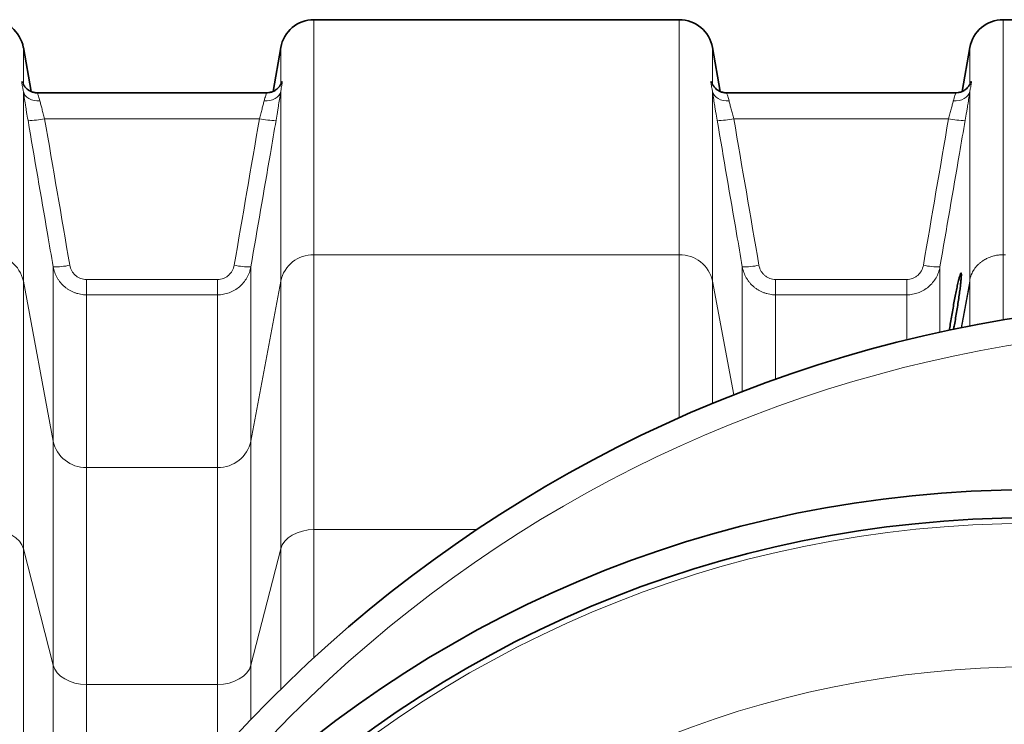
# Model space of a CAD drawing. Units: millimetres. Extents: x 1606 to 9368, y 1289 to 8336.
# Drawn here: x 4682 to 5032, y 2396 to 2646 of the extents above; entities that cross this region are included whole.
import ezdxf

# ---------------------------------------------------------------- set-up
doc = ezdxf.new("R2010")
doc.units = ezdxf.units.MM

msp = doc.modelspace()

# ---------------------------------------------------------------- linework, layer by layer
at = {"color": 7, "linetype": 'Continuous', "lineweight": 35}
for p, q in [((4916.22, 2646.32), (4786.36, 2646.32)), ((5161.22, 2646.32), (5031.36, 2646.32)), ((4685.79, 2620.84), (4683.04, 2636.4)), ((4774.54, 2636.4), (4771.8, 2620.85)), ((4930.79, 2620.84), (4928.04, 2636.4)), ((5019.54, 2636.4), (5016.8, 2620.85)), ((4688.25, 2620.32), (4688.23, 2620.32)), ((4769.35, 2620.32), (4688.25, 2620.32)), ((4933.25, 2620.32), (4933.23, 2620.32)), ((5014.35, 2620.32), (4933.25, 2620.32))]:
    msp.add_line(p, q, dxfattribs=at)
at = {"color": 8, "linetype": 'Continuous', "lineweight": 18}
for p, q in [((4786.36, 2646.32), (4786.36, 2562.8)), ((4916.22, 2562.8), (4916.22, 2646.32)), ((5031.36, 2646.32), (5031.36, 2562.8)), ((4683.04, 2636.4), (4683.04, 2623.38)), ((4774.54, 2623.38), (4774.54, 2636.4)), ((4928.04, 2636.4), (4928.04, 2623.38)), ((5019.54, 2623.38), (5019.54, 2636.4)), ((4683.04, 2620.77), (4683.04, 2553.43)), ((4774.54, 2553.43), (4774.54, 2620.77)), ((4928.04, 2620.77), (4928.04, 2553.43)), ((5019.54, 2553.43), (5019.54, 2620.77)), ((4766.98, 2611.12), (4690.61, 2611.12)), ((5011.98, 2611.12), (4935.61, 2611.12)), ((4786.36, 2562.8), (4786.36, 2465.14)), ((4786.36, 2562.8), (4916.22, 2562.8)), ((4916.22, 2504.9), (4916.22, 2562.8)), ((5031.36, 2562.8), (5031.36, 2539.62)), ((5031.36, 2562.8), (5032.22, 2562.8)), ((4693.65, 2496.6), (4693.65, 2558.55)), ((4763.93, 2558.55), (4763.93, 2496.6)), ((4938.65, 2514.2), (4938.65, 2558.55)), ((5008.93, 2558.55), (5008.93, 2535.28)), ((4683.04, 2553.43), (4683.04, 2458.32)), ((4683.04, 2553.43), (4693.65, 2496.6)), ((4705.47, 2548.57), (4705.47, 2554.02)), ((4705.47, 2554.02), (4752.12, 2554.02)), ((4752.12, 2548.57), (4752.12, 2554.02)), ((4763.93, 2496.6), (4774.54, 2553.43)), ((4774.54, 2458.32), (4774.54, 2553.43)), ((4928.04, 2553.43), (4928.04, 2509.96)), ((4928.04, 2553.43), (4935.59, 2513.01)), ((4950.47, 2548.57), (4950.47, 2554.02)), ((4950.47, 2554.02), (4997.12, 2554.02)), ((4997.12, 2548.57), (4997.12, 2554.02)), ((5016.45, 2536.86), (5019.54, 2553.43)), ((5019.54, 2552.6), (5016.58, 2536.73)), ((5016.58, 2536.73), (5019.54, 2552.6)), ((5019.54, 2552.6), (5019.54, 2553.43)), ((5019.54, 2552.6), (5019.54, 2552.6)), ((5019.55, 2537.47), (5019.55, 2552.61)), ((4705.47, 2548.57), (4705.47, 2487.23)), ((4752.12, 2548.57), (4705.47, 2548.57)), ((4752.12, 2487.23), (4752.12, 2548.57)), ((4950.47, 2548.57), (4950.47, 2518.58)), ((4997.12, 2548.57), (4950.47, 2548.57)), ((4997.12, 2532.54), (4997.12, 2548.57)), ((4693.65, 2416.95), (4693.65, 2496.6)), ((4763.93, 2496.6), (4763.93, 2416.95)), ((4705.47, 2487.23), (4705.47, 2410.13)), ((4705.47, 2487.23), (4752.12, 2487.23)), ((4752.12, 2410.13), (4752.12, 2487.23)), ((4786.36, 2465.14), (4786.36, 2419.62)), ((4786.36, 2465.14), (4844.19, 2465.14)), ((4683.04, 2458.32), (4683.04, 2283.12)), ((4683.04, 2458.32), (4693.65, 2416.95)), ((4763.93, 2416.95), (4774.54, 2458.32)), ((4774.54, 2408.37), (4774.54, 2458.32)), ((4693.65, 2302.91), (4693.65, 2416.95)), ((4763.93, 2416.95), (4763.93, 2397.6)), ((4705.47, 2410.13), (4705.47, 2322.65)), ((4752.12, 2410.13), (4705.47, 2410.13)), ((4752.12, 2384.74), (4752.12, 2410.13))]:
    msp.add_line(p, q, dxfattribs=at)
at = {"color": 8, "linetype": 'Continuous', "lineweight": 18, "flags": 128}
for points in [[(4683.04, 2620.77), (4683.28, 2620.04), (4683.71, 2619.37), (4684.3, 2618.77), (4685.04, 2618.27), (4685.9, 2617.88), (4686.86, 2617.62), (4687.89, 2617.49), (4688.95, 2617.5)], [(4768.64, 2617.5), (4769.7, 2617.49), (4770.72, 2617.62), (4771.68, 2617.88), (4772.55, 2618.27), (4773.29, 2618.77), (4773.88, 2619.37), (4774.3, 2620.04), (4774.54, 2620.77)], [(4928.04, 2620.77), (4928.28, 2620.04), (4928.71, 2619.37), (4929.3, 2618.77), (4930.04, 2618.27), (4930.9, 2617.88), (4931.86, 2617.62), (4932.89, 2617.49), (4933.95, 2617.5)], [(5013.64, 2617.5), (5014.7, 2617.49), (5015.72, 2617.62), (5016.68, 2617.88), (5017.55, 2618.27), (5018.29, 2618.77), (5018.88, 2619.37), (5019.3, 2620.04), (5019.54, 2620.77)], [(5019.54, 2552.6), (5019.54, 2552.6), (5019.54, 2552.6), (5019.54, 2552.6), (5019.54, 2552.6), (5019.54, 2552.6), (5019.54, 2552.6), (5019.54, 2552.6), (5019.54, 2552.6)], [(4683.04, 2458.32), (4682.5, 2459.71), (4681.62, 2461.01), (4680.42, 2462.19), (4678.94, 2463.21), (4677.22, 2464.03), (4675.33, 2464.64), (4673.31, 2465.01), (4671.22, 2465.14)], [(4786.36, 2465.14), (4784.28, 2465.01), (4782.26, 2464.64), (4780.36, 2464.03), (4778.65, 2463.21), (4777.17, 2462.19), (4775.97, 2461.01), (4775.09, 2459.71), (4774.54, 2458.32)], [(4705.47, 2410.13), (4703.38, 2410.26), (4701.36, 2410.63), (4699.47, 2411.24), (4697.75, 2412.06), (4696.28, 2413.08), (4695.08, 2414.26), (4694.19, 2415.56), (4693.65, 2416.95)], [(4763.93, 2416.95), (4763.39, 2415.56), (4762.51, 2414.26), (4761.31, 2413.08), (4759.83, 2412.06), (4758.12, 2411.24), (4756.22, 2410.63), (4754.2, 2410.26), (4752.12, 2410.13)]]:
    msp.add_lwpolyline(points, dxfattribs=at)
at = {"color": 7, "linetype": 'Continuous', "lineweight": 35}
for radius in [413, 403]:
    msp.add_circle((5041.29, 2066.32), radius, dxfattribs=at)
at = {"color": 8, "linetype": 'Continuous', "lineweight": 18}
for radius in [401, 350]:
    msp.add_circle((5041.29, 2066.32), radius, dxfattribs=at)
at = {"color": 7, "linetype": 'Continuous', "lineweight": 35}
for centre, radius, start, end in [((4671.22, 2634.32), 12, 10, 90), ((4786.36, 2634.32), 12, 90, 170), ((4916.22, 2634.32), 12, 10, 90), ((5031.36, 2634.32), 12, 90, 170), ((5111.29, 2066.32), 480, 90, 164.4205), ((5111.29, 2066.32), 480, 195.5795, 90)]:
    msp.add_arc(centre, radius, start, end, dxfattribs=at)
at = {"color": 8, "linetype": 'Continuous', "lineweight": 18}
for centre, radius, start, end in [((4685.79, 2630.8), 20.26, 266.9069, 283.7508), ((4771.8, 2630.8), 20.26, 256.2492, 273.0931), ((4930.79, 2630.8), 20.26, 266.9069, 283.7508), ((5016.8, 2630.8), 20.26, 256.2492, 273.0931), ((4671.47, 2550.98), 11.83, 11.9911, 91.2061), ((4786.11, 2550.98), 11.83, 88.7939, 168.0089), ((4916.47, 2550.98), 11.83, 11.9911, 91.2061), ((4694.74, 2578.84), 20.32, 266.9206, 283.712), ((4762.84, 2578.84), 20.32, 256.288, 273.0794), ((4939.74, 2578.84), 20.32, 266.9206, 283.712), ((5007.84, 2578.84), 20.32, 256.288, 273.0794), ((5030.13, 2551.46), 10.77, 168.4777, 169.4265), ((5018.21, 2552.6), 1.34, 359.9, 0.1), ((5111.29, 2066.32), 470.71, 211.9801, 148.0199), ((4705.22, 2499.05), 11.83, 191.9911, 271.2061), ((4752.37, 2499.05), 11.83, 268.7939, 348.0089)]:
    msp.add_arc(centre, radius, start, end, dxfattribs=at)
for points, knots in [([(4683.04, 2620.77), (4682.98, 2621.23), (4682.91, 2621.63), (4682.78, 2622.36), (4682.71, 2622.68), (4682.61, 2623.24), (4682.57, 2623.47), (4682.51, 2623.86), (4682.49, 2624.01), (4682.49, 2624.24), (4682.51, 2624.31), (4682.57, 2624.37), (4682.61, 2624.35), (4682.71, 2624.23), (4682.78, 2624.13), (4682.91, 2623.83), (4682.98, 2623.63), (4683.04, 2623.38)], [0, 0, 0, 0, 0.125, 0.125, 0.25, 0.25, 0.375, 0.375, 0.5, 0.5, 0.625, 0.625, 0.75, 0.75, 0.875, 0.875, 1, 1, 1, 1]), ([(4774.54, 2623.38), (4774.61, 2623.63), (4774.68, 2623.83), (4774.81, 2624.13), (4774.87, 2624.23), (4774.98, 2624.35), (4775.02, 2624.37), (4775.08, 2624.31), (4775.09, 2624.24), (4775.09, 2624.01), (4775.08, 2623.86), (4775.02, 2623.47), (4774.98, 2623.23), (4774.87, 2622.68), (4774.81, 2622.36), (4774.68, 2621.63), (4774.61, 2621.23), (4774.54, 2620.77)], [0, 0, 0, 0, 0.125, 0.125, 0.25, 0.25, 0.375, 0.375, 0.5, 0.5, 0.625, 0.625, 0.75, 0.75, 0.875, 0.875, 1, 1, 1, 1]), ([(4928.04, 2620.77), (4927.98, 2621.23), (4927.91, 2621.63), (4927.78, 2622.36), (4927.71, 2622.68), (4927.61, 2623.24), (4927.57, 2623.47), (4927.51, 2623.86), (4927.49, 2624.01), (4927.49, 2624.24), (4927.51, 2624.31), (4927.57, 2624.37), (4927.61, 2624.35), (4927.71, 2624.23), (4927.78, 2624.13), (4927.91, 2623.83), (4927.98, 2623.63), (4928.04, 2623.38)], [0, 0, 0, 0, 0.125, 0.125, 0.25, 0.25, 0.375, 0.375, 0.5, 0.5, 0.625, 0.625, 0.75, 0.75, 0.875, 0.875, 1, 1, 1, 1]), ([(5019.54, 2623.38), (5019.61, 2623.63), (5019.68, 2623.83), (5019.81, 2624.13), (5019.87, 2624.23), (5019.98, 2624.35), (5020.02, 2624.37), (5020.08, 2624.31), (5020.09, 2624.24), (5020.09, 2624.01), (5020.08, 2623.86), (5020.02, 2623.47), (5019.98, 2623.23), (5019.87, 2622.68), (5019.81, 2622.36), (5019.68, 2621.63), (5019.61, 2621.23), (5019.54, 2620.77)], [0, 0, 0, 0, 0.125, 0.125, 0.25, 0.25, 0.375, 0.375, 0.5, 0.5, 0.625, 0.625, 0.75, 0.75, 0.875, 0.875, 1, 1, 1, 1]), ([(4684.7, 2610.57), (4684.53, 2611.53), (4684.37, 2612.47), (4684.14, 2613.85), (4684.06, 2614.31), (4683.92, 2615.21), (4683.84, 2615.66), (4683.63, 2616.97), (4683.5, 2617.8), (4683.31, 2618.97), (4683.26, 2619.34), (4683.14, 2620.08), (4683.09, 2620.43), (4683.04, 2620.77)], [0, 0, 0, 0, 0.25, 0.25, 0.375, 0.375, 0.5, 0.5, 0.75, 0.75, 0.875, 0.875, 1, 1, 1, 1]), ([(4688.25, 2620.18), (4688.19, 2620.2), (4688.03, 2620.27), (4688.42, 2619.3), (4688.78, 2618.07), (4688.95, 2617.5)], [0, 0, 0, 0, 0.2278927, 0.6440375, 1, 1, 1, 1]), ([(4768.64, 2617.5), (4768.84, 2618.18), (4769.25, 2619.54), (4769.57, 2620.38), (4769.39, 2620.24), (4769.35, 2620.21)], [0, 0, 0, 0, 0.438108, 0.873487, 1, 1, 1, 1]), ([(4774.54, 2620.77), (4774.49, 2620.44), (4774.44, 2620.08), (4774.33, 2619.35), (4774.27, 2618.97), (4774.09, 2617.79), (4773.96, 2616.97), (4773.74, 2615.67), (4773.67, 2615.22), (4773.52, 2614.32), (4773.45, 2613.86), (4773.21, 2612.47), (4773.05, 2611.53), (4772.89, 2610.57)], [0, 0, 0, 0, 0.125, 0.125, 0.25, 0.25, 0.5, 0.5, 0.625, 0.625, 0.75, 0.75, 1, 1, 1, 1]), ([(4929.7, 2610.57), (4929.53, 2611.53), (4929.37, 2612.47), (4929.14, 2613.85), (4929.06, 2614.31), (4928.92, 2615.21), (4928.84, 2615.66), (4928.63, 2616.97), (4928.5, 2617.8), (4928.31, 2618.97), (4928.26, 2619.34), (4928.14, 2620.08), (4928.09, 2620.43), (4928.04, 2620.77)], [0, 0, 0, 0, 0.25, 0.25, 0.375, 0.375, 0.5, 0.5, 0.75, 0.75, 0.875, 0.875, 1, 1, 1, 1]), ([(4933.25, 2620.18), (4933.19, 2620.2), (4933.03, 2620.27), (4933.42, 2619.3), (4933.78, 2618.07), (4933.95, 2617.5)], [0, 0, 0, 0, 0.227893, 0.644038, 1, 1, 1, 1]), ([(5013.64, 2617.5), (5013.84, 2618.18), (5014.25, 2619.54), (5014.57, 2620.38), (5014.39, 2620.24), (5014.35, 2620.21)], [0, 0, 0, 0, 0.438108, 0.873487, 1, 1, 1, 1]), ([(5019.54, 2620.77), (5019.49, 2620.44), (5019.44, 2620.08), (5019.33, 2619.35), (5019.27, 2618.97), (5019.09, 2617.79), (5018.96, 2616.97), (5018.74, 2615.67), (5018.67, 2615.22), (5018.52, 2614.32), (5018.45, 2613.86), (5018.21, 2612.47), (5018.05, 2611.53), (5017.89, 2610.57)], [0, 0, 0, 0, 0.125, 0.125, 0.25, 0.25, 0.5, 0.5, 0.625, 0.625, 0.75, 0.75, 1, 1, 1, 1]), ([(4688.95, 2617.5), (4689, 2617.28), (4689.05, 2617.06), (4689.17, 2616.6), (4689.23, 2616.36), (4689.41, 2615.63), (4689.54, 2615.11), (4689.75, 2614.29), (4689.83, 2614.01), (4689.98, 2613.45), (4690.05, 2613.16), (4690.28, 2612.3), (4690.44, 2611.72), (4690.61, 2611.12)], [0, 0, 0, 0, 0.125, 0.125, 0.25, 0.25, 0.5, 0.5, 0.625, 0.625, 0.75, 0.75, 1, 1, 1, 1]), ([(4766.98, 2611.12), (4767.14, 2611.72), (4767.3, 2612.3), (4767.61, 2613.45), (4767.76, 2614.02), (4768.04, 2615.11), (4768.18, 2615.63), (4768.42, 2616.61), (4768.54, 2617.07), (4768.64, 2617.5)], [0, 0, 0, 0, 0.25, 0.25, 0.5, 0.5, 0.75, 0.75, 1, 1, 1, 1]), ([(4933.95, 2617.5), (4934, 2617.28), (4934.05, 2617.06), (4934.17, 2616.6), (4934.23, 2616.36), (4934.41, 2615.63), (4934.54, 2615.11), (4934.75, 2614.29), (4934.83, 2614.01), (4934.98, 2613.45), (4935.05, 2613.16), (4935.28, 2612.3), (4935.44, 2611.72), (4935.61, 2611.12)], [0, 0, 0, 0, 0.125, 0.125, 0.25, 0.25, 0.5, 0.5, 0.625, 0.625, 0.75, 0.75, 1, 1, 1, 1]), ([(5011.98, 2611.12), (5012.14, 2611.72), (5012.3, 2612.3), (5012.61, 2613.45), (5012.76, 2614.02), (5013.04, 2615.11), (5013.18, 2615.63), (5013.42, 2616.61), (5013.54, 2617.07), (5013.64, 2617.5)], [0, 0, 0, 0, 0.25, 0.25, 0.5, 0.5, 0.75, 0.75, 1, 1, 1, 1]), ([(4693.65, 2558.55), (4692.97, 2562.48), (4692.3, 2566.41), (4691.62, 2570.34), (4689.32, 2583.75), (4687.01, 2597.16), (4684.7, 2610.57)], [0, 0, 0, 0, 0.012, 0.012, 0.012, 0.05294532, 0.05294532, 0.05294532, 0.05294532]), ([(4772.89, 2610.57), (4772.21, 2606.64), (4771.53, 2602.71), (4770.86, 2598.78), (4768.55, 2585.37), (4766.24, 2571.96), (4763.93, 2558.55)], [0, 0, 0, 0, 0.012, 0.012, 0.012, 0.05294532, 0.05294532, 0.05294532, 0.05294532]), ([(4938.65, 2558.55), (4937.97, 2562.48), (4937.3, 2566.41), (4936.62, 2570.34), (4934.32, 2583.75), (4932.01, 2597.16), (4929.7, 2610.57)], [0, 0, 0, 0, 0.012, 0.012, 0.012, 0.05294532, 0.05294532, 0.05294532, 0.05294532]), ([(5017.89, 2610.57), (5017.21, 2606.64), (5016.53, 2602.71), (5015.86, 2598.78), (5013.55, 2585.37), (5011.24, 2571.96), (5008.93, 2558.55)], [0, 0, 0, 0, 0.012, 0.012, 0.012, 0.05294532, 0.05294532, 0.05294532, 0.05294532]), ([(5019.58, 2554.16), (5019.6, 2554.27), (5019.65, 2554.47), (5019.73, 2554.78), (5019.82, 2555.07), (5019.92, 2555.36), (5020.02, 2555.64), (5020.13, 2555.92), (5020.25, 2556.18), (5020.37, 2556.43), (5020.5, 2556.68), (5020.63, 2556.92), (5020.76, 2557.15), (5020.9, 2557.37), (5021.17, 2557.79), (5021.61, 2558.39), (5022.27, 2559.12), (5022.96, 2559.78), (5023.64, 2560.32), (5024.28, 2560.75), (5024.86, 2561.11), (5025.47, 2561.44), (5026.09, 2561.73), (5026.73, 2561.98), (5027.37, 2562.2), (5028.03, 2562.39), (5028.69, 2562.54), (5029.36, 2562.66), (5030.03, 2562.74), (5030.69, 2562.79), (5031.14, 2562.8), (5031.36, 2562.8)], [0, 0, 0, 0, 0.021948, 0.043465, 0.064551, 0.085206, 0.105429, 0.125222, 0.144583, 0.163514, 0.182013, 0.200082, 0.21772, 0.234927, 0.251703, 0.317477, 0.381151, 0.44273, 0.502221, 0.545373, 0.588209, 0.630734, 0.672951, 0.714862, 0.756472, 0.797783, 0.838801, 0.879527, 0.919966, 0.960123, 1, 1, 1, 1]), ([(4699.56, 2559.1), (4699.62, 2558.75), (4699.71, 2558.41), (4699.94, 2557.74), (4700.09, 2557.42), (4700.43, 2556.81), (4700.63, 2556.51), (4701.07, 2555.96), (4701.32, 2555.71), (4701.85, 2555.25), (4702.14, 2555.04), (4702.74, 2554.68), (4703.06, 2554.52), (4703.73, 2554.27), (4704.07, 2554.18), (4704.76, 2554.05), (4705.11, 2554.02), (4705.47, 2554.02)], [0, 0, 0, 0, 0.125, 0.125, 0.25, 0.25, 0.375, 0.375, 0.5, 0.5, 0.625, 0.625, 0.75, 0.75, 0.875, 0.875, 1, 1, 1, 1]), ([(4752.12, 2554.02), (4752.83, 2554.02), (4753.52, 2554.14), (4754.52, 2554.52), (4754.84, 2554.68), (4755.44, 2555.04), (4755.73, 2555.24), (4756.54, 2555.95), (4756.98, 2556.49), (4757.67, 2557.74), (4757.91, 2558.4), (4758.03, 2559.1)], [0, 0, 0, 0, 0.25, 0.25, 0.375, 0.375, 0.5, 0.5, 0.75, 0.75, 1, 1, 1, 1]), ([(4944.56, 2559.1), (4944.62, 2558.75), (4944.71, 2558.41), (4944.94, 2557.74), (4945.09, 2557.42), (4945.43, 2556.81), (4945.63, 2556.51), (4946.07, 2555.96), (4946.32, 2555.71), (4946.85, 2555.25), (4947.14, 2555.04), (4947.74, 2554.68), (4948.06, 2554.52), (4948.73, 2554.27), (4949.07, 2554.18), (4949.76, 2554.05), (4950.11, 2554.02), (4950.47, 2554.02)], [0, 0, 0, 0, 0.125, 0.125, 0.25, 0.25, 0.375, 0.375, 0.5, 0.5, 0.625, 0.625, 0.75, 0.75, 0.875, 0.875, 1, 1, 1, 1]), ([(4997.12, 2554.02), (4997.83, 2554.02), (4998.52, 2554.14), (4999.52, 2554.52), (4999.84, 2554.68), (5000.44, 2555.04), (5000.73, 2555.24), (5001.54, 2555.95), (5001.98, 2556.49), (5002.67, 2557.74), (5002.91, 2558.4), (5003.03, 2559.1)], [0, 0, 0, 0, 0.25, 0.25, 0.375, 0.375, 0.5, 0.5, 0.75, 0.75, 1, 1, 1, 1]), ([(4705.47, 2548.57), (4704.76, 2548.57), (4704.07, 2548.63), (4703.04, 2548.82), (4702.7, 2548.89), (4702.02, 2549.07), (4701.68, 2549.18), (4700.69, 2549.55), (4700.06, 2549.84), (4699.16, 2550.37), (4698.86, 2550.56), (4698.29, 2550.96), (4698.01, 2551.18), (4697.21, 2551.86), (4696.71, 2552.36), (4696.05, 2553.16), (4695.83, 2553.44), (4695.43, 2554.02), (4695.24, 2554.32), (4694.72, 2555.23), (4694.43, 2555.86), (4693.95, 2557.17), (4693.77, 2557.86), (4693.65, 2558.55)], [0, 0, 0, 0, 0.125, 0.125, 0.1875, 0.1875, 0.25, 0.25, 0.375, 0.375, 0.4375, 0.4375, 0.5, 0.5, 0.625, 0.625, 0.6875, 0.6875, 0.75, 0.75, 0.875, 0.875, 1, 1, 1, 1]), ([(4763.93, 2558.55), (4763.81, 2557.86), (4763.63, 2557.18), (4763.16, 2555.87), (4762.87, 2555.23), (4762.16, 2554.01), (4761.76, 2553.43), (4760.87, 2552.36), (4760.38, 2551.86), (4759.3, 2550.95), (4758.73, 2550.55), (4757.83, 2550.02), (4757.52, 2549.86), (4756.88, 2549.56), (4756.56, 2549.42), (4755.56, 2549.06), (4754.89, 2548.88), (4753.52, 2548.63), (4752.82, 2548.57), (4752.12, 2548.57)], [0, 0, 0, 0, 0.125, 0.125, 0.25, 0.25, 0.375, 0.375, 0.5, 0.5, 0.625, 0.625, 0.6875, 0.6875, 0.75, 0.75, 0.875, 0.875, 1, 1, 1, 1]), ([(4950.47, 2548.57), (4949.76, 2548.57), (4949.07, 2548.63), (4948.04, 2548.82), (4947.7, 2548.89), (4947.02, 2549.07), (4946.68, 2549.18), (4945.69, 2549.55), (4945.06, 2549.84), (4944.16, 2550.37), (4943.86, 2550.56), (4943.29, 2550.96), (4943.01, 2551.18), (4942.21, 2551.86), (4941.71, 2552.36), (4941.05, 2553.16), (4940.83, 2553.44), (4940.43, 2554.02), (4940.24, 2554.32), (4939.72, 2555.23), (4939.43, 2555.86), (4938.95, 2557.17), (4938.77, 2557.86), (4938.65, 2558.55)], [0, 0, 0, 0, 0.125, 0.125, 0.1875, 0.1875, 0.25, 0.25, 0.375, 0.375, 0.4375, 0.4375, 0.5, 0.5, 0.625, 0.625, 0.6875, 0.6875, 0.75, 0.75, 0.875, 0.875, 1, 1, 1, 1]), ([(5008.93, 2558.55), (5008.81, 2557.86), (5008.63, 2557.18), (5008.16, 2555.87), (5007.87, 2555.23), (5007.16, 2554.01), (5006.76, 2553.43), (5005.87, 2552.36), (5005.38, 2551.86), (5004.3, 2550.95), (5003.73, 2550.55), (5002.83, 2550.02), (5002.52, 2549.86), (5001.88, 2549.56), (5001.56, 2549.42), (5000.56, 2549.06), (4999.89, 2548.88), (4998.52, 2548.63), (4997.82, 2548.57), (4997.12, 2548.57)], [0, 0, 0, 0, 0.125, 0.125, 0.25, 0.25, 0.375, 0.375, 0.5, 0.5, 0.625, 0.625, 0.6875, 0.6875, 0.75, 0.75, 0.875, 0.875, 1, 1, 1, 1]), ([(5019.55, 2552.61), (5019.55, 2552.61), (5019.55, 2552.62), (5019.55, 2552.64), (5019.55, 2552.66), (5019.55, 2552.68), (5019.55, 2552.7), (5019.56, 2552.72), (5019.56, 2552.75), (5019.56, 2552.78), (5019.56, 2552.81), (5019.56, 2552.85), (5019.56, 2552.88), (5019.57, 2552.94), (5019.57, 2553), (5019.57, 2553.08), (5019.57, 2553.22), (5019.58, 2553.39), (5019.58, 2553.54), (5019.58, 2553.61)], [0, 0, 0, 0, 0.005691, 0.013626, 0.024197, 0.037568, 0.053816, 0.072986, 0.095104, 0.120187, 0.148246, 0.179291, 0.213327, 0.250359, 0.326113, 0.409383, 0.500185, 0.741029, 1, 1, 1, 1]), ([(5019.58, 2553.61), (5019.58, 2553.7), (5019.58, 2553.89), (5019.58, 2554.07), (5019.58, 2554.16)], [0, 0, 0, 0, 0.5076613, 1, 1, 1, 1])]:
    msp.add_open_spline(points, degree=3, knots=knots, dxfattribs=at)
at = {"color": 7, "linetype": 'Continuous', "lineweight": 35}
for points, knots in [([(4688.25, 2620.35), (4688.06, 2620.34), (4687.49, 2620.31), (4686.57, 2620.51), (4685.57, 2620.89), (4684.74, 2621.39), (4684.09, 2621.93), (4683.62, 2622.45), (4683.31, 2622.87), (4683.13, 2623.18), (4683.03, 2623.38), (4683, 2623.47), (4683, 2623.45), (4683, 2623.44)], [0, 0, 0, 0, 0.06093, 0.188331, 0.306099, 0.414566, 0.512813, 0.599715, 0.678985, 0.760706, 0.8557, 0.975215, 1, 1, 1, 1]), ([(4774.51, 2623.15), (4774.52, 2623.21), (4774.56, 2623.41), (4774.6, 2623.48), (4774.57, 2623.42), (4774.47, 2623.21), (4774.27, 2622.86), (4773.9, 2622.36), (4773.32, 2621.77), (4772.53, 2621.17), (4771.52, 2620.67), (4770.43, 2620.36), (4769.68, 2620.35), (4769.35, 2620.34)], [0, 0, 0, 0, 0.0593618, 0.2031288, 0.313716, 0.3954513, 0.468532, 0.5397125, 0.6175355, 0.7080657, 0.8072522, 0.9126526, 1, 1, 1, 1]), ([(4933.25, 2620.35), (4933.06, 2620.34), (4932.49, 2620.31), (4931.57, 2620.51), (4930.57, 2620.89), (4929.74, 2621.39), (4929.09, 2621.93), (4928.62, 2622.45), (4928.31, 2622.87), (4928.13, 2623.18), (4928.03, 2623.38), (4928, 2623.47), (4928, 2623.45), (4928, 2623.44)], [0, 0, 0, 0, 0.06093, 0.188331, 0.306099, 0.414566, 0.512813, 0.599715, 0.678985, 0.760706, 0.8557, 0.975215, 1, 1, 1, 1]), ([(5019.51, 2623.15), (5019.52, 2623.21), (5019.56, 2623.41), (5019.6, 2623.48), (5019.57, 2623.42), (5019.47, 2623.21), (5019.27, 2622.86), (5018.9, 2622.36), (5018.32, 2621.77), (5017.53, 2621.17), (5016.52, 2620.67), (5015.43, 2620.36), (5014.68, 2620.35), (5014.35, 2620.34)], [0, 0, 0, 0, 0.059362, 0.203129, 0.313716, 0.395451, 0.468532, 0.539712, 0.617536, 0.708066, 0.807252, 0.912653, 1, 1, 1, 1]), ([(5013.74, 2536.19), (5013.85, 2536.74), (5014.1, 2538.09), (5014.5, 2540.39), (5014.93, 2542.96), (5015.33, 2545.5), (5015.69, 2547.91), (5015.99, 2550.11), (5016.23, 2552.06), (5016.41, 2553.69), (5016.51, 2554.96), (5016.53, 2555.83), (5016.49, 2556.31), (5016.37, 2556.36), (5016.19, 2556.01), (5015.94, 2555.24), (5015.61, 2554.03), (5015.34, 2552.84), (5015.19, 2552.18)], [0, 0, 0, 0, 0.044121, 0.108488, 0.172852, 0.237106, 0.301355, 0.364921, 0.428483, 0.491105, 0.553724, 0.61557, 0.677417, 0.738979, 0.800545, 0.862418, 0.924296, 1, 1, 1, 1]), ([(5015.19, 2552.18), (5015.06, 2551.56), (5014.79, 2550.32), (5014.35, 2548.12), (5013.9, 2545.74), (5013.45, 2543.22), (5013.01, 2540.65), (5012.6, 2538.17), (5012.37, 2536.63), (5012.26, 2535.9)], [0, 0, 0, 0, 0.144835, 0.289676, 0.434478, 0.579281, 0.72466, 0.870032, 1, 1, 1, 1])]:
    msp.add_open_spline(points, degree=3, knots=knots, dxfattribs=at)
at = {"color": 8, "linetype": 'Continuous', "lineweight": 18}
for points in [[(4690.61, 2611.12), (4693.59, 2593.78), (4696.58, 2576.44), (4699.56, 2559.1)], [(4758.03, 2559.1), (4761.01, 2576.44), (4763.99, 2593.78), (4766.98, 2611.12)], [(4935.61, 2611.12), (4938.59, 2593.78), (4941.58, 2576.44), (4944.56, 2559.1)], [(5003.03, 2559.1), (5006.01, 2576.44), (5008.99, 2593.78), (5011.98, 2611.12)], [(5019.54, 2552.6), (5019.54, 2552.6), (5019.54, 2552.61), (5019.55, 2552.61)], [(5019.54, 2552.6), (5019.54, 2552.6), (5019.54, 2552.6), (5019.54, 2552.6)], [(5019.54, 2552.6), (5019.54, 2552.6), (5019.54, 2552.6), (5019.54, 2552.6)]]:
    msp.add_open_spline(points, degree=3, dxfattribs=at)

doc.saveas('drawing.dxf')
